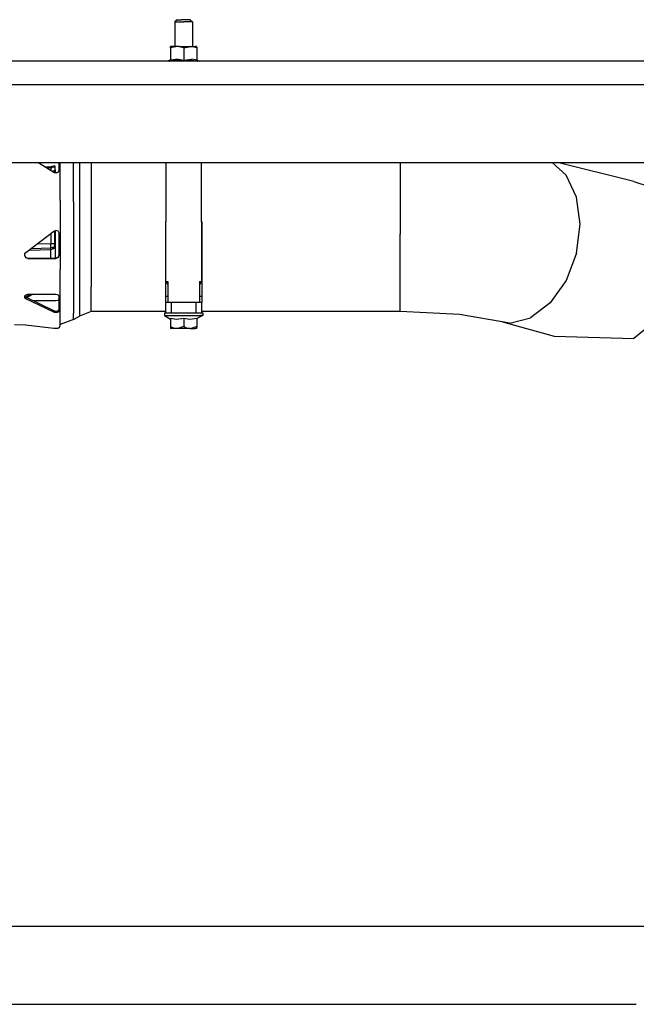
# Model space of a CAD drawing. Units: millimetres. Extents: x 977 to 8728, y -1762 to 1919.
# Drawn here: x 6175 to 6728, y -413 to 471 of the extents above; entities that cross this region are included whole.
import ezdxf

# ---------------------------------------------------------------- set-up
doc = ezdxf.new("R2010")
doc.units = ezdxf.units.MM
doc.layers.add('TFR-TRI', color=7, linetype='CONTINUOUS', true_color=0xffffff)

msp = doc.modelspace()

# ---------------------------------------------------------------- linework, layer by layer
at = {"layer": 'TFR-TRI', "color": 18, "linetype": 'CONTINUOUS'}
for p, q in [((6316.091248, 470.787109), (6314.121521, 468.787354)), ((6314.121521, 468.787354), (6315.072205, 468.787354)), ((6314.121521, 468.787354), (6314.121521, 446.824463)), ((6314.121521, 468.787354), (6315.072205, 468.787354)), ((6315.072205, 468.787354), (6316.857849, 468.787354)), ((6315.072205, 468.787354), (6316.857849, 468.787354)), ((6316.091248, 470.787109), (6316.80365, 470.787109)), ((6316.80365, 470.787109), (6319.947693, 470.787109)), ((6316.857849, 468.787354), (6319.264099, 468.787354)), ((6316.857849, 468.787354), (6319.264099, 468.787354)), ((6319.264099, 468.787354), (6322.000427, 468.787354)), ((6319.264099, 468.787354), (6322.000427, 468.787354)), ((6322.000427, 470.787109), (6319.947693, 470.787109)), ((6324.052185, 470.787109), (6322.000427, 470.787109)), ((6324.736267, 468.787354), (6322.000427, 468.787354)), ((6324.736267, 468.787354), (6322.000427, 468.787354)), ((6327.196228, 470.787109), (6324.052185, 470.787109)), ((6327.142517, 468.787354), (6324.736267, 468.787354)), ((6327.142517, 468.787354), (6324.736267, 468.787354)), ((6328.927673, 468.787354), (6327.142517, 468.787354)), ((6328.927673, 468.787354), (6327.142517, 468.787354)), ((6327.909119, 470.787109), (6327.196228, 470.787109)), ((6327.909119, 470.787109), (6329.877869, 468.787354)), ((6329.877869, 468.787354), (6328.927673, 468.787354)), ((6329.877869, 468.787354), (6328.927673, 468.787354)), ((6329.877869, 468.787354), (6329.877869, 446.824463)), ((6310.417908, 446.824463), (6310.082458, 446.648682)), ((6316.464783, 446.728271), (6310.082458, 445.669678)), ((6316.464783, 446.728271), (6310.082458, 445.669678)), ((6310.082458, 445.669678), (6310.082458, 446.648682)), ((6310.082458, 445.669678), (6310.082458, 434.589355)), ((6311.81488, 446.824463), (6310.417908, 446.824463)), ((6317.97699, 446.824463), (6311.81488, 446.824463)), ((6322.000427, 445.669678), (6316.464783, 446.728271)), ((6322.000427, 445.669678), (6316.464783, 446.728271)), ((6317.97699, 446.824463), (6322.000427, 446.824463)), ((6322.000427, 446.824463), (6326.0224, 446.824463)), ((6322.000427, 445.669678), (6328.382751, 446.728271)), ((6322.000427, 445.669678), (6328.382751, 446.728271)), ((6322.000427, 445.669678), (6322.000427, 434.589355)), ((6322.000427, 445.669678), (6322.000427, 434.589355)), ((6326.0224, 446.824463), (6332.185486, 446.824463)), ((6333.917419, 445.669678), (6328.382751, 446.728271)), ((6333.917419, 445.669678), (6328.382751, 446.728271)), ((6333.582458, 446.824463), (6332.185486, 446.824463)), ((6333.917419, 446.123291), (6333.582458, 446.824463)), ((6333.917419, 446.123291), (6333.917419, 445.669678)), ((6333.917419, 445.669678), (6333.917419, 434.589355)), ((6942.815857, 433.449951), (4364.999451, 433.449951)), ((6309.463806, 434.355225), (6307.388611, 433.449951)), ((6309.414001, 433.549561), (6309.463806, 434.355225)), ((6316.716736, 434.355225), (6309.414001, 433.549561)), ((6309.414001, 433.549561), (6309.463806, 434.355225)), ((6316.716736, 434.355225), (6309.414001, 433.549561)), ((6309.414001, 433.549561), (6309.449646, 433.567383)), ((6309.414001, 433.549561), (6309.449646, 433.567383)), ((6309.891052, 433.967285), (6309.449646, 433.567383)), ((6309.891052, 433.967285), (6309.449646, 433.567383)), ((6309.913513, 434.723633), (6309.463806, 434.355225)), ((6310.030212, 434.259521), (6309.891052, 433.967285)), ((6310.030212, 434.259521), (6309.891052, 433.967285)), ((6310.082458, 435.279297), (6309.913513, 434.723633)), ((6310.082458, 434.589355), (6310.030212, 434.259521)), ((6310.082458, 434.589355), (6310.030212, 434.259521)), ((6317.05658, 435.279297), (6310.082458, 434.589355)), ((6317.05658, 435.279297), (6310.082458, 434.589355)), ((6316.716736, 434.355225), (6322.000427, 433.549561)), ((6316.716736, 434.355225), (6322.000427, 433.549561)), ((6317.05658, 435.279297), (6322.000427, 434.589355)), ((6317.05658, 435.279297), (6322.000427, 434.589355)), ((6322.000427, 434.589355), (6328.973572, 435.279297)), ((6322.000427, 434.589355), (6328.973572, 435.279297)), ((6322.000427, 434.589355), (6322.000427, 434.259521)), ((6322.000427, 434.589355), (6322.000427, 434.259521)), ((6329.253357, 434.355225), (6322.000427, 433.549561)), ((6329.253357, 434.355225), (6322.000427, 433.549561)), ((6322.000427, 434.259521), (6322.000427, 433.967285)), ((6322.000427, 434.259521), (6322.000427, 433.967285)), ((6322.000427, 433.967285), (6322.000427, 433.567383)), ((6322.000427, 433.967285), (6322.000427, 433.567383)), ((6322.000427, 433.567383), (6322.000427, 433.549561)), ((6322.000427, 433.567383), (6322.000427, 433.549561)), ((6333.917419, 434.589355), (6328.973572, 435.279297)), ((6333.917419, 434.589355), (6328.973572, 435.279297)), ((6329.253357, 434.355225), (6334.586365, 433.549561)), ((6329.253357, 434.355225), (6334.586365, 433.549561)), ((6334.086365, 434.723633), (6333.917419, 435.279297)), ((6333.917419, 434.589355), (6334.109802, 433.967285)), ((6333.917419, 434.589355), (6334.109802, 433.967285)), ((6334.53656, 434.355225), (6334.086365, 434.723633)), ((6334.109802, 433.967285), (6334.55072, 433.567383)), ((6334.109802, 433.967285), (6334.55072, 433.567383)), ((6334.53656, 434.355225), (6334.586365, 433.549561)), ((6334.53656, 434.355225), (6336.610779, 433.449951)), ((6334.53656, 434.355225), (6334.586365, 433.549561)), ((6334.55072, 433.567383), (6334.586365, 433.549561)), ((6334.55072, 433.567383), (6334.586365, 433.549561)), ((5504.799744, 412.75), (7002.399841, 412.75)), ((5504.799744, 412.75), (7002.399841, 412.75)), ((6032.194763, 342.519775), (6821.044861, 342.519775)), ((6205.452087, 333.7854), (6191.054138, 342.519775)), ((6197.185974, 338.800049), (6202.740173, 338.849854)), ((6198.497009, 338.004639), (6202.789001, 338.044434)), ((6198.497009, 338.004639), (6202.789001, 338.044434)), ((6203.513123, 338.912598), (6202.740173, 338.849854)), ((6202.765076, 338.4375), (6202.740173, 338.849854)), ((6202.765076, 338.4375), (6202.740173, 338.849854)), ((6202.789001, 338.044434), (6202.765076, 338.4375)), ((6202.789001, 338.044434), (6202.765076, 338.4375)), ((6202.78949, 335.867432), (6202.78363, 335.404297)), ((6202.78949, 335.867432), (6202.78363, 335.404297)), ((6202.789001, 338.044434), (6203.965759, 338.161133)), ((6202.789001, 338.044434), (6203.965759, 338.161133)), ((6202.789001, 338.044434), (6202.78949, 335.867432)), ((6202.789001, 338.044434), (6202.78949, 335.867432)), ((6204.22699, 339.073486), (6203.513123, 338.912598)), ((6205.05365, 338.405273), (6203.965759, 338.161133)), ((6205.05365, 338.405273), (6203.965759, 338.161133)), ((6204.22699, 339.073486), (6205.077087, 339.33667)), ((6204.22699, 339.073486), (6204.640564, 338.739502)), ((6204.22699, 339.073486), (6204.640564, 338.739502)), ((6204.640564, 338.739502), (6205.05365, 338.405273)), ((6204.640564, 338.739502), (6205.05365, 338.405273)), ((6205.904236, 338.668457), (6205.05365, 338.405273)), ((6205.904236, 338.668457), (6205.05365, 338.405273)), ((6205.927673, 339.599854), (6205.077087, 339.33667)), ((6206.754333, 338.931641), (6205.904236, 338.668457)), ((6206.754333, 338.931641), (6205.904236, 338.668457)), ((6206.340759, 339.265869), (6205.927673, 339.599854)), ((6206.754333, 338.931641), (6206.340759, 339.265869)), ((6206.73822, 335.808594), (6206.709412, 335.663574)), ((6206.73822, 335.808594), (6206.754333, 337.087646)), ((6206.743103, 335.93042), (6206.739685, 335.935791)), ((6206.739685, 335.93042), (6206.743103, 335.93042)), ((6206.743103, 335.93042), (6206.743103, 335.599854)), ((6206.754333, 337.087646), (6206.754333, 338.931641)), ((6209.625916, 334.198242), (6210.291443, 335.782959)), ((6210.291443, 335.782959), (6210.291443, 342.519775)), ((6211.175232, 308.478516), (6211.175232, 342.519775)), ((6211.175232, 308.478516), (6211.175232, 342.519775)), ((6223.055115, 334.273926), (6223.055115, 342.519775)), ((6223.055115, 334.273926), (6223.055115, 342.519775)), ((6228.460876, 342.519775), (6228.460876, 331.17334)), ((6228.460876, 342.519775), (6228.460876, 331.17334)), ((6239.067322, 342.519775), (6239.067322, 328.65332)), ((6239.067322, 342.519775), (6239.067322, 328.65332)), ((6306.125427, 235.979492), (6306.277771, 342.519775)), ((6337.721619, 342.519775), (6337.875427, 235.979492)), ((6516.306091, 342.519775), (6516.306091, 328.65332)), ((6516.306091, 342.519775), (6516.306091, 328.65332)), ((6665.344177, 331.387939), (6652.80072, 342.519775)), ((6665.344177, 331.387939), (6652.80072, 342.519775)), ((6726.045349, 325.547607), (6657.434998, 342.519775)), ((6204.97699, 334.703369), (6204.36615, 334.444092)), ((6204.405212, 334.460693), (6204.804138, 334.53418)), ((6204.804138, 334.53418), (6206.743103, 335.599854)), ((6206.705505, 335.661865), (6204.97699, 334.703369)), ((6205.970154, 333.51001), (6205.452087, 333.7854)), ((6207.926697, 333.305664), (6205.970154, 333.51001)), ((6206.743103, 335.599854), (6206.705505, 335.661865)), ((6206.743103, 335.599854), (6206.705505, 335.661865)), ((6206.743103, 335.599854), (6206.743103, 333.429443)), ((6207.926697, 333.305664), (6209.625916, 334.198242)), ((6223.055115, 307.205078), (6223.055115, 334.273926)), ((6223.055115, 307.205078), (6223.055115, 334.273926)), ((6228.460876, 331.17334), (6228.460876, 305.805908)), ((6228.460876, 331.17334), (6228.460876, 305.805908)), ((6239.067322, 328.65332), (6239.067322, 278.305664)), ((6239.067322, 328.65332), (6239.067322, 278.305664)), ((6516.306091, 328.65332), (6516.306091, 304.668701)), ((6516.306091, 328.65332), (6516.306091, 304.668701)), ((6674.701111, 311.672119), (6665.344177, 331.387939)), ((6674.701111, 311.672119), (6665.344177, 331.387939)), ((6726.045349, 325.547607), (6740.752869, 320.890869)), ((6677.950623, 287.3396), (6674.701111, 311.672119)), ((6677.950623, 287.3396), (6674.701111, 311.672119)), ((6211.175232, 308.478516), (6211.175232, 246.522217)), ((6211.175232, 308.478516), (6211.175232, 246.522217)), ((6223.055115, 307.205078), (6223.055115, 248.602051)), ((6223.055115, 307.205078), (6223.055115, 248.602051)), ((6228.460876, 305.805908), (6228.460876, 277.922607)), ((6228.460876, 305.805908), (6228.460876, 277.922607)), ((6516.306091, 304.668701), (6516.306091, 278.305664)), ((6516.306091, 304.668701), (6516.306091, 278.305664)), ((6305.699646, 289.716797), (6306.202087, 289.716797)), ((6305.699646, 289.716797), (6305.699646, 283.912598)), ((6305.699646, 283.912598), (6306.194275, 283.912598)), ((6305.699646, 283.912598), (6306.194275, 283.912598)), ((6305.699646, 283.912598), (6305.699646, 222.839111)), ((6337.797791, 289.716797), (6338.300232, 289.716797)), ((6337.806091, 283.912598), (6338.300232, 283.912598)), ((6337.806091, 283.912598), (6338.300232, 283.912598)), ((6338.300232, 289.716797), (6338.300232, 283.912598)), ((6338.300232, 283.912598), (6338.300232, 222.839111)), ((6674.701111, 261.324463), (6677.950623, 287.3396)), ((6674.701111, 261.324463), (6677.950623, 287.3396)), ((6180.40033, 261.76123), (6205.452087, 280.995361)), ((6202.691345, 278.875977), (6202.691345, 270.102295)), ((6202.691345, 278.875977), (6202.691345, 270.102295)), ((6205.452087, 280.995361), (6207.324158, 281.631348)), ((6205.923767, 281.155273), (6205.923767, 269.708008)), ((6205.923767, 281.155273), (6205.923767, 269.708008)), ((6206.743103, 281.433594), (6206.743103, 270.106445)), ((6209.174744, 280.960449), (6207.324158, 281.631348)), ((6210.219666, 279.26709), (6209.174744, 280.960449)), ((6210.291443, 278.611328), (6210.219666, 279.26709)), ((6210.291443, 259.46875), (6210.291443, 278.611328)), ((6228.460876, 277.922607), (6228.460876, 227.95874)), ((6228.460876, 277.922607), (6228.460876, 227.95874)), ((6239.067322, 278.305664), (6239.067322, 231.064941)), ((6239.067322, 278.305664), (6239.067322, 231.064941)), ((6516.306091, 231.064941), (6516.306091, 278.305664)), ((6516.306091, 231.064941), (6516.306091, 278.305664)), ((6185.349548, 265.561279), (6202.740173, 266.081787)), ((6185.349548, 265.561279), (6202.740173, 266.081787)), ((6190.836853, 269.773926), (6202.691345, 270.102295)), ((6190.836853, 269.773926), (6202.691345, 270.102295)), ((6202.691345, 270.102295), (6204.37738, 269.95874)), ((6202.721619, 268.649658), (6202.691345, 270.102295)), ((6202.721619, 268.649658), (6202.691345, 270.102295)), ((6202.737732, 267.49585), (6202.721619, 268.649658)), ((6202.737732, 267.49585), (6202.721619, 268.649658)), ((6202.740173, 266.569336), (6202.737732, 267.49585)), ((6202.740173, 266.569336), (6202.737732, 267.49585)), ((6202.740173, 266.569336), (6202.740173, 266.081787)), ((6202.740173, 266.569336), (6202.740173, 266.081787)), ((6203.513123, 266.190918), (6202.740173, 266.081787)), ((6203.513123, 266.190918), (6202.740173, 266.081787)), ((6202.765076, 265.367676), (6202.740173, 266.081787)), ((6202.765076, 265.367676), (6202.740173, 266.081787)), ((6202.789001, 264.6875), (6202.765076, 265.367676)), ((6202.789001, 264.6875), (6202.765076, 265.367676)), ((6204.22699, 266.469482), (6203.513123, 266.190918)), ((6204.22699, 266.469482), (6203.513123, 266.190918)), ((6205.05365, 265.311768), (6203.965759, 264.888672)), ((6204.191345, 270.025146), (6205.057068, 269.907715)), ((6204.191345, 270.025146), (6205.057068, 269.907715)), ((6204.22699, 266.469482), (6205.077087, 266.925293)), ((6204.22699, 266.469482), (6205.077087, 266.925293)), ((6204.22699, 266.469482), (6204.640564, 265.890869)), ((6204.22699, 266.469482), (6204.640564, 265.890869)), ((6204.37738, 269.95874), (6205.922791, 269.708008)), ((6204.640564, 265.890869), (6205.05365, 265.311768)), ((6204.640564, 265.890869), (6205.05365, 265.311768)), ((6205.904236, 265.767578), (6205.05365, 265.311768)), ((6205.057068, 269.907715), (6205.922791, 269.789795)), ((6205.057068, 269.907715), (6205.922791, 269.789795)), ((6205.077087, 266.925293), (6205.927673, 267.381104)), ((6205.077087, 266.925293), (6205.927673, 267.381104)), ((6206.754333, 266.223389), (6205.904236, 265.767578)), ((6205.926697, 269.12085), (6205.922791, 269.789795)), ((6205.926697, 269.12085), (6205.922791, 269.789795)), ((6205.923767, 269.790283), (6206.315857, 269.949463)), ((6205.923767, 269.790283), (6206.315857, 269.949463)), ((6206.332947, 269.907227), (6205.923767, 269.708008)), ((6205.927673, 268.944092), (6205.926697, 269.12085)), ((6205.927673, 268.944092), (6205.926697, 269.12085)), ((6205.927673, 268.944092), (6205.927673, 267.811279)), ((6205.927673, 268.944092), (6205.927673, 267.811279)), ((6205.927673, 267.811279), (6205.927673, 267.381104)), ((6205.927673, 267.811279), (6205.927673, 267.381104)), ((6206.340759, 266.802002), (6205.927673, 267.381104)), ((6206.340759, 266.802002), (6205.927673, 267.381104)), ((6206.315857, 269.949463), (6206.709412, 270.109619)), ((6206.315857, 269.949463), (6206.709412, 270.109619)), ((6206.743103, 270.106445), (6206.332947, 269.907227)), ((6206.754333, 266.223389), (6206.340759, 266.802002)), ((6206.754333, 266.223389), (6206.340759, 266.802002)), ((6206.73822, 268.702637), (6206.709412, 270.109619)), ((6206.73822, 268.702637), (6206.754333, 267.291016)), ((6206.743103, 270.106445), (6206.743103, 268.275146)), ((6206.743103, 266.217041), (6206.743103, 256.907959)), ((6206.754333, 267.291016), (6206.754333, 266.223389)), ((6179.318298, 258.812988), (6179.539001, 260.730713)), ((6180.378845, 257.203857), (6179.318298, 258.812988)), ((6180.378845, 257.203857), (6179.318298, 258.812988)), ((6179.350037, 259.089355), (6180.378845, 257.528809)), ((6179.539001, 260.730713), (6180.126892, 261.52832)), ((6180.126892, 261.52832), (6180.40033, 261.76123)), ((6180.378845, 257.528809), (6182.239685, 256.907959)), ((6182.239685, 256.582031), (6180.378845, 257.203857)), ((6182.239685, 256.582031), (6180.378845, 257.203857)), ((6182.239685, 256.907959), (6182.239685, 256.582031)), ((6182.239685, 256.907959), (6182.239685, 256.582031)), ((6182.239685, 256.907959), (6207.291931, 256.907959)), ((6182.239685, 256.582031), (6207.291931, 256.582031)), ((6182.239685, 256.582031), (6207.291931, 256.582031)), ((6183.44574, 264.099854), (6202.789001, 264.6875)), ((6202.691345, 256.907959), (6202.691345, 264.684326)), ((6202.691345, 256.907959), (6202.691345, 264.684326)), ((6202.789001, 264.6875), (6203.965759, 264.888672)), ((6207.291931, 256.907959), (6207.928162, 256.973633)), ((6207.291931, 256.907959), (6207.291931, 256.582031)), ((6207.291931, 256.907959), (6207.291931, 256.582031)), ((6207.291931, 256.582031), (6207.92865, 256.647949)), ((6207.291931, 256.582031), (6207.92865, 256.647949)), ((6207.928162, 256.973633), (6209.626404, 257.979736)), ((6207.92865, 256.647949), (6209.626404, 257.654541)), ((6207.92865, 256.647949), (6209.626404, 257.654541)), ((6209.626404, 257.979736), (6210.291443, 259.793213)), ((6209.626404, 257.654541), (6210.291443, 259.46875)), ((6209.626404, 257.654541), (6210.291443, 259.46875)), ((6674.701111, 261.324463), (6665.344177, 236.765381)), ((6674.701111, 261.324463), (6665.344177, 236.765381)), ((6223.055115, 248.602051), (6223.055115, 207.004883)), ((6223.055115, 248.602051), (6223.055115, 207.004883)), ((6211.175232, 202.545166), (6211.175232, 246.522217)), ((6211.175232, 202.545166), (6211.175232, 246.522217)), ((6239.067322, 209.036621), (6239.067322, 231.064941)), ((6239.067322, 209.036621), (6239.067322, 231.064941)), ((6306.125427, 235.979492), (6307.825134, 235.979492)), ((6306.125427, 235.979492), (6307.825134, 235.979492)), ((6306.125427, 235.979492), (6307.825134, 233.035156)), ((6307.825134, 235.979492), (6307.825134, 217.034912)), ((6336.175232, 235.979492), (6337.875427, 235.979492)), ((6337.875427, 235.979492), (6336.175232, 233.035156)), ((6336.175232, 235.979492), (6337.875427, 235.979492)), ((6336.175232, 235.979492), (6336.175232, 217.034912)), ((6516.306091, 209.036621), (6516.306091, 231.064941)), ((6516.306091, 209.036621), (6516.306091, 231.064941)), ((6665.344177, 236.765381), (6651.010193, 216.624023)), ((6665.344177, 236.765381), (6651.010193, 216.624023)), ((6179.323669, 221.593018), (6179.52533, 223.035645)), ((6180.40033, 220.403564), (6179.323669, 221.593018)), ((6180.40033, 220.403564), (6179.323669, 221.593018)), ((6180.40033, 221.780029), (6179.490173, 222.787354)), ((6179.52533, 223.035645), (6180.929138, 224.093018)), ((6180.264587, 221.930664), (6180.40033, 222.079102)), ((6180.264587, 221.930664), (6180.40033, 222.079102)), ((6180.40033, 222.079102), (6184.092224, 224.319824)), ((6180.40033, 222.079102), (6184.092224, 224.319824)), ((6180.40033, 222.079102), (6180.40033, 221.780029)), ((6180.40033, 222.079102), (6180.40033, 221.780029)), ((6180.40033, 221.780029), (6180.40033, 220.403564)), ((6180.40033, 221.780029), (6180.40033, 220.403564)), ((6205.452087, 209.643066), (6180.40033, 221.780029)), ((6180.929138, 224.093018), (6181.896423, 224.304932)), ((6181.197205, 221.393799), (6186.019958, 224.319824)), ((6182.239685, 224.319824), (6181.896423, 224.304932)), ((6207.291931, 224.319824), (6182.239685, 224.319824)), ((6209.152771, 223.834473), (6207.291931, 224.319824)), ((6210.213806, 222.597412), (6209.152771, 223.834473)), ((6210.291443, 222.101562), (6210.213806, 222.597412)), ((6210.291443, 209.56665), (6210.291443, 222.101562)), ((6228.460876, 227.95874), (6228.460876, 204.660156)), ((6228.460876, 227.95874), (6228.460876, 204.660156)), ((6305.699646, 222.839111), (6307.825134, 222.839111)), ((6305.699646, 222.839111), (6307.825134, 222.839111)), ((6305.699646, 222.839111), (6305.699646, 217.034912)), ((6336.175232, 222.839111), (6338.300232, 222.839111)), ((6336.175232, 222.839111), (6338.300232, 222.839111)), ((6338.300232, 222.839111), (6338.300232, 217.034912)), ((6205.452087, 208.257568), (6180.40033, 220.403564)), ((6205.452087, 208.257568), (6180.40033, 220.403564)), ((6207.291931, 218.367432), (6187.444763, 218.367432)), ((6209.152771, 218.803467), (6207.291931, 218.367432)), ((6209.413513, 218.960449), (6209.152771, 218.803467)), ((6210.213318, 219.944336), (6209.413513, 218.960449)), ((6210.291443, 220.414551), (6210.213318, 219.944336)), ((6307.16449, 217.034912), (6305.699646, 217.034912)), ((6305.699646, 217.034912), (6305.699646, 207.535156)), ((6310.700134, 217.034912), (6307.16449, 217.034912)), ((6333.300232, 217.034912), (6310.700134, 217.034912)), ((6310.700134, 217.034912), (6310.700134, 207.535156)), ((6310.700134, 217.034912), (6310.700134, 207.535156)), ((6333.300232, 207.535156), (6333.300232, 217.034912)), ((6333.300232, 207.535156), (6333.300232, 217.034912)), ((6335.800232, 217.034912), (6333.300232, 217.034912)), ((6337.63031, 217.034912), (6335.800232, 217.034912)), ((6338.300232, 217.034912), (6337.63031, 217.034912)), ((6338.300232, 207.535156), (6338.300232, 217.034912)), ((6651.010193, 216.624023), (6633.425232, 203.329834)), ((6651.010193, 216.624023), (6633.425232, 203.329834)), ((6759.637634, 212.11499), (6726.045349, 184.817139)), ((6205.452087, 209.643066), (6205.452087, 208.257568)), ((6205.970154, 209.468994), (6205.452087, 209.643066)), ((6205.452087, 209.643066), (6205.452087, 208.257568)), ((6205.970154, 208.082764), (6205.452087, 208.257568)), ((6205.970154, 208.082764), (6205.452087, 208.257568)), ((6205.970154, 209.468994), (6207.92572, 209.34082)), ((6207.926697, 207.954346), (6205.970154, 208.082764)), ((6207.926697, 207.954346), (6205.970154, 208.082764)), ((6207.92572, 209.34082), (6209.625916, 209.90625)), ((6207.926697, 207.954346), (6209.625916, 208.521729)), ((6207.926697, 207.954346), (6209.625916, 208.521729)), ((6209.625916, 209.90625), (6210.291443, 210.947754)), ((6209.625916, 208.521729), (6210.291443, 209.56665)), ((6209.625916, 208.521729), (6210.291443, 209.56665)), ((6223.055115, 201.877686), (6223.055115, 207.004883)), ((6223.055115, 201.877686), (6223.055115, 207.004883)), ((6223.055115, 201.877686), (6228.460876, 204.660156)), ((6239.067322, 209.036621), (6228.460876, 204.660156)), ((6305.699646, 209.036621), (6239.067322, 209.036621)), ((6304.765564, 207.63501), (6305.699646, 207.63501)), ((6304.765564, 207.63501), (6304.765564, 205.234863)), ((6304.765564, 205.234863), (6310.210388, 202.018066)), ((6304.765564, 205.234863), (6306.844666, 205.234863)), ((6304.765564, 205.234863), (6306.844666, 205.234863)), ((6307.16449, 207.535156), (6305.699646, 207.535156)), ((6306.844666, 205.234863), (6310.751404, 205.234863)), ((6306.844666, 205.234863), (6310.751404, 205.234863)), ((6310.700134, 207.535156), (6307.16449, 207.535156)), ((6333.300232, 207.535156), (6310.700134, 207.535156)), ((6310.751404, 205.234863), (6316.014587, 205.234863)), ((6310.751404, 205.234863), (6316.014587, 205.234863)), ((6316.014587, 205.234863), (6322.000427, 205.234863)), ((6316.014587, 205.234863), (6322.000427, 205.234863)), ((6322.000427, 205.234863), (6327.985291, 205.234863)), ((6322.000427, 205.234863), (6327.985291, 205.234863)), ((6327.985291, 205.234863), (6333.248474, 205.234863)), ((6327.985291, 205.234863), (6333.248474, 205.234863)), ((6333.248474, 205.234863), (6337.155212, 205.234863)), ((6333.248474, 205.234863), (6337.155212, 205.234863)), ((6335.800232, 207.535156), (6333.300232, 207.535156)), ((6339.233826, 205.234863), (6333.789978, 202.557129)), ((6337.63031, 207.535156), (6335.800232, 207.535156)), ((6339.233826, 205.234863), (6337.155212, 205.234863)), ((6339.233826, 205.234863), (6337.155212, 205.234863)), ((6338.300232, 207.535156), (6337.63031, 207.535156)), ((6516.306091, 209.036621), (6338.300232, 209.036621)), ((6338.300232, 207.63501), (6339.233826, 207.63501)), ((6339.233826, 207.63501), (6339.233826, 205.234863)), ((6569.563416, 206.294922), (6516.306091, 209.036621)), ((6614.712341, 198.486816), (6569.563416, 206.294922)), ((6614.712341, 198.486816), (6633.425232, 203.329834)), ((6614.712341, 198.486816), (6633.425232, 203.329834)), ((6170.239685, 197.124756), (6180.126892, 197.094238)), ((6180.126892, 197.094238), (6180.40033, 197.032715)), ((6180.40033, 197.032715), (6205.452087, 194.112549)), ((6211.175232, 197.124756), (6210.291443, 194.247559)), ((6211.175232, 197.124756), (6211.175232, 202.545166)), ((6211.175232, 197.124756), (6211.175232, 202.545166)), ((6223.055115, 201.877686), (6211.175232, 197.124756)), ((6310.210388, 202.991211), (6310.210388, 195.359131)), ((6310.210388, 202.991211), (6315.685974, 201.943848)), ((6310.210388, 202.991211), (6315.685974, 201.943848)), ((6310.210388, 195.359131), (6310.210388, 193.537598)), ((6310.210388, 195.359131), (6313.040955, 194.054443)), ((6310.210388, 195.359131), (6313.040955, 194.054443)), ((6315.685974, 201.943848), (6322.000427, 202.991211)), ((6315.685974, 201.943848), (6322.000427, 202.991211)), ((6322.000427, 195.359131), (6316.845642, 193.565674)), ((6322.000427, 195.359131), (6316.845642, 193.565674)), ((6322.000427, 202.991211), (6322.000427, 195.359131)), ((6322.000427, 202.991211), (6327.476013, 201.943848)), ((6322.000427, 202.991211), (6322.000427, 195.359131)), ((6322.000427, 202.991211), (6327.476013, 201.943848)), ((6322.000427, 195.359131), (6324.830994, 194.054443)), ((6322.000427, 195.359131), (6324.830994, 194.054443)), ((6327.476013, 201.943848), (6333.789978, 202.991211)), ((6327.476013, 201.943848), (6333.789978, 202.991211)), ((6333.789978, 195.359131), (6328.635681, 193.565674)), ((6333.789978, 195.359131), (6328.635681, 193.565674)), ((6333.789978, 202.991211), (6333.789978, 195.359131)), ((6333.789978, 195.359131), (6333.789978, 194.572998)), ((6333.789978, 193.535156), (6333.789978, 194.572998)), ((6608.247009, 199.60498), (6654.692322, 186.766602)), ((6205.452087, 194.112549), (6207.324158, 194.087158)), ((6207.324158, 194.087158), (6209.174744, 194.114258)), ((6210.219666, 194.204102), (6209.174744, 194.114258)), ((6210.291443, 194.247559), (6210.219666, 194.204102)), ((6310.210388, 193.537598), (6310.210388, 193.535156)), ((6311.789001, 193.535156), (6310.210388, 193.535156)), ((6316.105408, 193.535156), (6311.789001, 193.535156)), ((6316.105408, 193.535156), (6313.040955, 194.054443)), ((6316.105408, 193.535156), (6313.040955, 194.054443)), ((6316.845642, 193.565674), (6316.105408, 193.535156)), ((6316.845642, 193.565674), (6316.105408, 193.535156)), ((6322.000427, 193.535156), (6316.105408, 193.535156)), ((6327.895447, 193.535156), (6322.000427, 193.535156)), ((6327.895447, 193.535156), (6324.830994, 194.054443)), ((6327.895447, 193.535156), (6324.830994, 194.054443)), ((6327.895447, 193.535156), (6328.635681, 193.565674)), ((6327.895447, 193.535156), (6328.635681, 193.565674)), ((6327.895447, 193.535156), (6332.210388, 193.535156)), ((6333.789978, 193.535156), (6332.210388, 193.535156)), ((6654.692322, 186.766602), (6726.045349, 184.817139)), ((6032.194763, -342.52002), (6821.044861, -342.52002)), ((5504.799744, -412.75), (6728.319763, -412.75)), ((5504.799744, -412.75), (6728.319763, -412.75))]:
    msp.add_line(p, q, dxfattribs=at)

doc.saveas('drawing.dxf')
